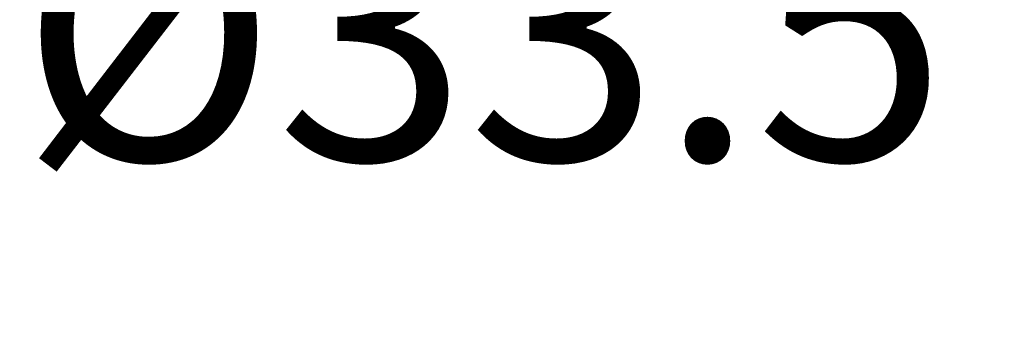
# Model space of a CAD drawing. Extents: x 133 to 973, y 4 to 1192.
# Drawn here: x 284 to 322, y 719 to 731 of the extents above; entities that cross this region are included whole.
import ezdxf

# ---------------------------------------------------------------- set-up
doc = ezdxf.new("R2010")
doc.units = 0
doc.header["$LTSCALE"] = 4
doc.header["$MEASUREMENT"] = 0
doc.layers.get('Defpoints').update_dxf_attribs({"linetype": 'CONTINUOUS'})
doc.layers.add('寸法線', color=3, linetype='CONTINUOUS', lineweight=15)
doc.styles.add('japanese', font='romans.shx', dxfattribs={"bigfont": 'bigfont.shx'})
doc.dimstyles.new('カタログS4', dxfattribs={"dimtxt": 10, "dimasz": 10, "dimexe": 0, "dimexo": 6, "dimgap": 2, "dimtad": 1, "dimdec": 0, "dimdsep": 46, "dimtxsty": 'japanese', "dimcen": 2.5, "dimadec": 0, "dimazin": 0, "dimtfac": 1, "dimtdec": 0, "dimtmove": 2, "dimatfit": 3, "dimfxl": 0, "dimtolj": 1, "dimarcsym": 0})

# ---------------------------------------------------------------- blocks, each defined once
blk = doc.blocks.new('*D18')
at = {"layer": 'Defpoints', "color": 0, "linetype": 'Continuous'}
for p in [(327.884, 749.136), (368.962, 749.136), (368.962, 720.551)]:
    blk.add_point(p, dxfattribs=at)
at = {"layer": '寸法線', "color": 0, "linetype": 'Continuous', "lineweight": -2}
for p, q in [((327.884, 743.136), (327.884, 720.551)), ((368.962, 743.136), (368.962, 720.551)), ((337.884, 720.551), (358.962, 720.551))]:
    blk.add_line(p, q, dxfattribs=at)
at = {"layer": '寸法線', "color": 0, "linetype": 'Continuous'}
for points in [[(337.884, 722.218), (337.884, 718.885), (327.884, 720.551)], [(358.962, 722.218), (358.962, 718.885), (368.962, 720.551)]]:
    blk.add_solid(points, dxfattribs=at)
at = {"layer": '寸法線', "color": 0, "linetype": 'Continuous', "insert": (301.898, 730.176), "char_height": 10, "attachment_point": 5, "style": 'japanese'}
blk.add_mtext('\\A1;%%C33.5', dxfattribs=at)

msp = doc.modelspace()

# ---------------------------------------------------------------- dimensions: what is measured, and where the dimension line sits
at = {"layer": '寸法線', "linetype": 'Continuous'}
dim = msp.add_linear_dim(base=(368.962, 720.551), p1=(327.884, 749.136), p2=(368.962, 749.136), text='%%C33.5', dimstyle='カタログS4', dxfattribs=at)
dim.commit()
dim.dimension.update_dxf_attribs({"geometry": '*D18', "text_midpoint": (301.898, 730.176), "dimtype": 160})

doc.saveas('drawing.dxf')
